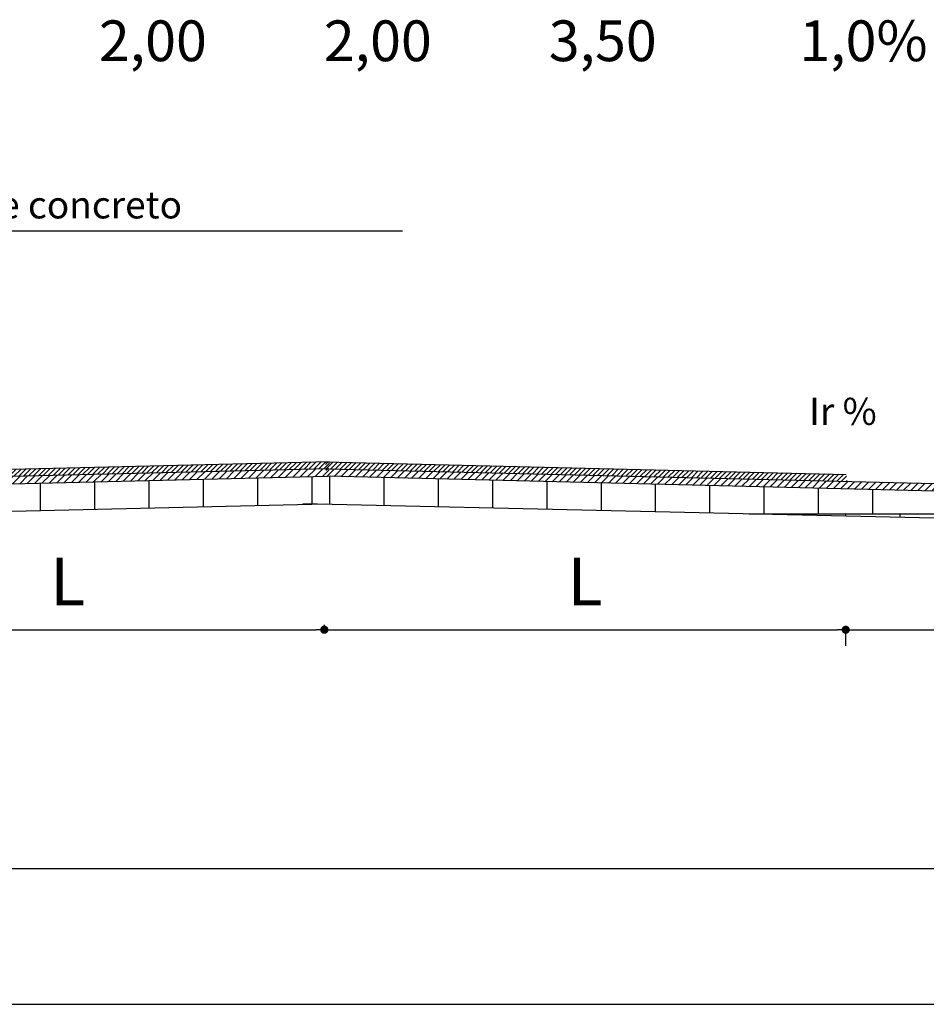
# Model space of a CAD drawing. Units: inches. Extents: x 2473 to 4293, y 598 to 1910.
# Drawn here: x 3450 to 3484, y 1599 to 1635 of the extents above; entities that cross this region are included whole.
import ezdxf

# ---------------------------------------------------------------- set-up
doc = ezdxf.new("R2010")
doc.units = ezdxf.units.IN
doc.header["$MEASUREMENT"] = 0
doc.linetypes.add('CONTINUO', pattern=[0])
doc.linetypes.add('LIN1', pattern=[5, 4, -1])
for name, color, linetype in [('AREAS', 82, 'LIN1'), ('HACHURA', 252, 'Continuous'), ('QUADRAS', 7, 'CONTINUO'), ('TEXTO1', 7, 'Continuous'), ('TG', 7, 'CONTINUO')]:
    doc.layers.add(name, color=color, linetype=linetype)
doc.styles.add('ROMANS', font='romans', dxfattribs={"height": 0.2})
doc.dimstyles.new('COTAS', dxfattribs={"dimtxt": 2.5, "dimasz": 0.3, "dimexe": 0.01, "dimexo": 0.06, "dimgap": 0.9, "dimtad": 1, "dimdec": 4, "dimzin": 0, "dimdsep": 46, "dimtxsty": 'Standard', "dimblk": 'DOT', "dimcen": 0.01, "dimclrd": 252, "dimclre": 252, "dimclrt": 2, "dimadec": 6, "dimazin": 0, "dimtfac": 0.005, "dimtdec": 4, "dimtmove": 2, "dimatfit": 3, "dimldrblk": 'DOT', "dimfxl": 1, "dimtolj": 1, "dimtzin": 0, "dimarcsym": 0})

# ---------------------------------------------------------------- blocks, each defined once
blk = doc.blocks.new('DOT')
at = {"layer": 'AREAS', "color": 0, "linetype": 'ByBlock'}
blk.add_line((-0.5, 0), (-1, 0), dxfattribs=at)
at = {"layer": 'AREAS', "color": 0, "linetype": 'ByBlock', "const_width": 0.5}
blk.add_lwpolyline([(-0.25, 0, 1), (0.25, 0, 1)], format="xyb", close=True, dxfattribs=at)
blk = doc.blocks.new('*D175')
at = {"color": 252, "lineweight": -2}
for p, q in [((3461.657, 1612.492), (3461.657, 1612.306)), ((3442.752, 1612.318), (3442.752, 1612.326)), ((3443.052, 1612.316), (3461.357, 1612.316))]:
    blk.add_line(p, q, dxfattribs=at)
at = {"layer": 'Defpoints', "color": 0}
for p in [(3461.657, 1612.552), (3442.752, 1612.258), (3461.657, 1612.316)]:
    blk.add_point(p, dxfattribs=at)
at = {"color": 252, "lineweight": -2, "xscale": 0.3, "yscale": 0.3, "zscale": 0.3, "rotation": 180}
blk.add_blockref('DOT', (3442.752, 1612.316), dxfattribs=at)
at = {"color": 252, "lineweight": -2, "xscale": 0.3, "yscale": 0.3, "zscale": 0.3}
blk.add_blockref('DOT', (3461.657, 1612.316), dxfattribs=at)
at = {"insert": (3452.205, 1614.091), "char_height": 1.75, "attachment_point": 5}
blk.add_mtext('\\A1;L', dxfattribs=at)
blk = doc.blocks.new('_DOT')
at = {"color": 0, "linetype": 'ByBlock'}
blk.add_line((-0.5, 0), (-1, 0), dxfattribs=at)
at = {"color": 0, "linetype": 'ByBlock', "const_width": 0.5}
blk.add_lwpolyline([(-0.25, 0, 1), (0.25, 0, 1)], format="xyb", close=True, dxfattribs=at)
blk = doc.blocks.new('*D176')
at = {"color": 252, "lineweight": -2}
for p, q in [((3461.66, 1612.2), (3461.66, 1612.326)), ((3461.96, 1612.316), (3480.56, 1612.316)), ((3480.86, 1611.729), (3480.86, 1612.326))]:
    blk.add_line(p, q, dxfattribs=at)
at = {"layer": 'Defpoints', "color": 0}
for p in [(3461.66, 1612.14), (3480.86, 1612.316), (3480.86, 1611.669)]:
    blk.add_point(p, dxfattribs=at)
at = {"color": 252, "lineweight": -2, "xscale": 0.3, "yscale": 0.3, "zscale": 0.3, "rotation": 180}
blk.add_blockref('DOT', (3461.66, 1612.316), dxfattribs=at)
at = {"color": 252, "lineweight": -2, "xscale": 0.3, "yscale": 0.3, "zscale": 0.3}
blk.add_blockref('DOT', (3480.86, 1612.316), dxfattribs=at)
at = {"insert": (3471.26, 1614.091), "char_height": 1.75, "attachment_point": 5}
blk.add_mtext('\\A1;L', dxfattribs=at)
blk = doc.blocks.new('*D177')
at = {"color": 252, "lineweight": -2}
for p, q in [((3480.86, 1611.729), (3480.86, 1612.326)), ((3481.16, 1612.316), (3494.695, 1612.316)), ((3494.995, 1612.023), (3494.995, 1612.326))]:
    blk.add_line(p, q, dxfattribs=at)
at = {"layer": 'Defpoints', "color": 0}
for p in [(3494.995, 1612.316), (3480.86, 1611.669), (3494.995, 1611.963)]:
    blk.add_point(p, dxfattribs=at)
at = {"color": 252, "lineweight": -2, "xscale": 0.3, "yscale": 0.3, "zscale": 0.3, "rotation": 180}
blk.add_blockref('DOT', (3480.86, 1612.316), dxfattribs=at)
at = {"color": 252, "lineweight": -2, "xscale": 0.3, "yscale": 0.3, "zscale": 0.3}
blk.add_blockref('DOT', (3494.995, 1612.316), dxfattribs=at)
at = {"insert": (3487.927, 1614.091), "char_height": 1.75, "attachment_point": 5}
blk.add_mtext('\\A1;E', dxfattribs=at)

msp = doc.modelspace()

# ---------------------------------------------------------------- hatches: boundary and pattern name
at = {"layer": 'HACHURA'}
h = msp.add_hatch(dxfattribs=at)
h.set_pattern_fill('ANSI31', color=256, style=0)
h.set_pattern_definition([(45, (1598.62123, -1958.79924), (-0.0883883476, 0.0883883476), [])])
h.paths.add_polyline_path([(3461.8268, 1618.24657), (3461.8477, 1618.44394), (3461.84882, 1618.45698, -0.03544151), (3461.85335, 1618.49729), (3442.65724, 1618.03207), (3442.6188, 1617.78107)])
h = msp.add_hatch(dxfattribs=at)
h.set_pattern_fill('ANSI31', color=256, style=0)
h.set_pattern_definition([(45, (1585.27161, -1958.79924), (-0.0883883476, 0.0883883476), [])])
h.paths.add_polyline_path([(3480.9214, 1617.78107), (3480.88295, 1618.03207), (3461.69057, 1618.4972, -0.01104672), (3461.69137, 1618.48457), (3461.70489, 1618.32684), (3461.71339, 1618.24657)])
at = {"layer": 'QUADRAS'}
h = msp.add_hatch(dxfattribs=at)
h.set_pattern_fill('ANSI31', color=174, scale=1.5, style=0)
h.set_pattern_definition([(45, (1845.41543, 214.7192), (-0.132582521, 0.132582521), [])])
h.paths.add_polyline_path([(3428.23257, 1617.43241), (3428.25645, 1617.15379), (3461.79746, 1617.96953), (3461.8268, 1618.24657)])
h = msp.add_hatch(dxfattribs=at)
h.set_pattern_fill('ANSI31', color=174, scale=1.5, style=0)
h.set_pattern_definition([(45, (1832.06581, 214.7192), (-0.132582521, 0.132582521), [])])
h.paths.add_polyline_path([(3461.71339, 1618.24657), (3461.74273, 1617.96953), (3494.89016, 1617.16336), (3494.91404, 1617.44195)])

# ---------------------------------------------------------------- linework, layer by layer
at = {"color": 0}
for p, q in [((3455.21026, 1616.80384), (3455.21026, 1617.80932)), ((3457.21026, 1616.8502), (3457.21026, 1617.85796)), ((3459.21026, 1616.89655), (3459.21026, 1617.9066)), ((3461.21026, 1616.9429), (3461.21026, 1617.95524)), ((3461.86064, 1616.94515), (3461.86064, 1617.95716)), ((3463.86064, 1616.89896), (3463.86064, 1617.90852)), ((3465.86064, 1616.85277), (3465.86064, 1617.85988)), ((3467.86064, 1616.80658), (3467.86064, 1617.81124)), ((3451.21026, 1616.71113), (3451.21026, 1617.71204)), ((3453.21026, 1616.75749), (3453.21026, 1617.76068)), ((3469.86064, 1616.76039), (3469.86064, 1617.7626)), ((3471.86064, 1616.71419), (3471.86064, 1617.71396)), ((3473.86064, 1616.668), (3473.86064, 1617.66532)), ((3475.86064, 1616.62181), (3475.86064, 1617.61667)), ((3477.86064, 1616.5884), (3477.86064, 1617.56803)), ((3479.86064, 1616.5884), (3479.86064, 1617.51939)), ((3481.86064, 1616.5884), (3481.86064, 1617.47075)), ((3428.33983, 1616.18106), (3461.72708, 1616.95488)), ((3460.86609, 1616.96812), (3494.81521, 1616.18405)), ((3477.30753, 1616.5884), (3494.84987, 1616.5884)), ((3478.86064, 1616.55253), (3478.86064, 1616.5884)), ((3480.86064, 1616.50634), (3480.86064, 1616.5884)), ((3482.86064, 1616.46015), (3482.86064, 1616.5884))]:
    msp.add_line(p, q, dxfattribs=at)
at = {"color": 6, "linetype": 'Continuous'}
msp.add_line((3374.33108, 1603.52312), (3849.06287, 1603.52312), dxfattribs=at)
at = {"color": 252, "linetype": 'Continuous'}
msp.add_line((3361.83108, 1598.52312), (3854.06287, 1598.52312), dxfattribs=at)
at = {"layer": 'HACHURA', "color": 174}
for p, q in [((3461.8268, 1618.24657), (3428.23257, 1617.43241)), ((3428.25645, 1617.15379), (3461.7701, 1617.96886)), ((3494.89016, 1617.16336), (3461.7665, 1617.96895))]:
    msp.add_line(p, q, dxfattribs=at)
at = {"layer": 'HACHURA'}
for p, q in [((3461.85335, 1618.49729), (3442.65724, 1618.03207)), ((3461.68684, 1618.49729), (3480.88295, 1618.03207))]:
    msp.add_line(p, q, dxfattribs=at)
at = {"layer": 'QUADRAS', "color": 174}
msp.add_line((3461.71339, 1618.24657), (3495.30762, 1617.43241), dxfattribs=at)
at = {"layer": 'TEXTO1'}
msp.add_line((3464.53687, 1626.99517), (3427.28521, 1626.99517), dxfattribs=at)

# ---------------------------------------------------------------- texts
msp.add_text('Ir %', height=1).set_placement((3479.51081, 1619.85807))
at = {"layer": 'TEXTO1', "style": 'ROMANS'}
msp.add_text('Passeio c/ blocos intertravados de concreto', height=1, dxfattribs=at).set_placement((3428.68832, 1627.46167))
at = {"layer": 'TG', "style": 'ROMANS'}
for s, p in [('2,00', (3453.35559, 1633.25354)), ('2,00', (3461.63983, 1633.25354)), ('3,50', (3469.92407, 1633.25354)), ('1,0%', (3479.15125, 1633.25354))]:
    msp.add_text(s, height=1.5, dxfattribs=at).set_placement(p)

# ---------------------------------------------------------------- dimensions: what is measured, and where the dimension line sits
for base, p1, p2, text, picture, middle in [((3461.65741, 1612.31635), (3442.75162, 1612.2575), (3461.65741, 1612.55173), 'L', '*D175', (3452.20452, 1614.09135)), ((3480.8598, 1612.31635), (3461.65952, 1612.13981), (3480.8598, 1611.66906), 'L', '*D176', (3471.25966, 1614.09135)), ((3494.99497, 1612.31635), (3480.8598, 1611.66906), (3494.99497, 1611.96328), 'E', '*D177', (3487.92738, 1614.09135))]:
    dim = msp.add_linear_dim(base=base, p1=p1, p2=p2, text=text, dimstyle='COTAS', override={"dimtxt": 1.75, "dimclrt": 256})
    dim.commit()
    dim.dimension.update_dxf_attribs({"geometry": picture, "text_midpoint": middle})

doc.saveas('drawing.dxf')
